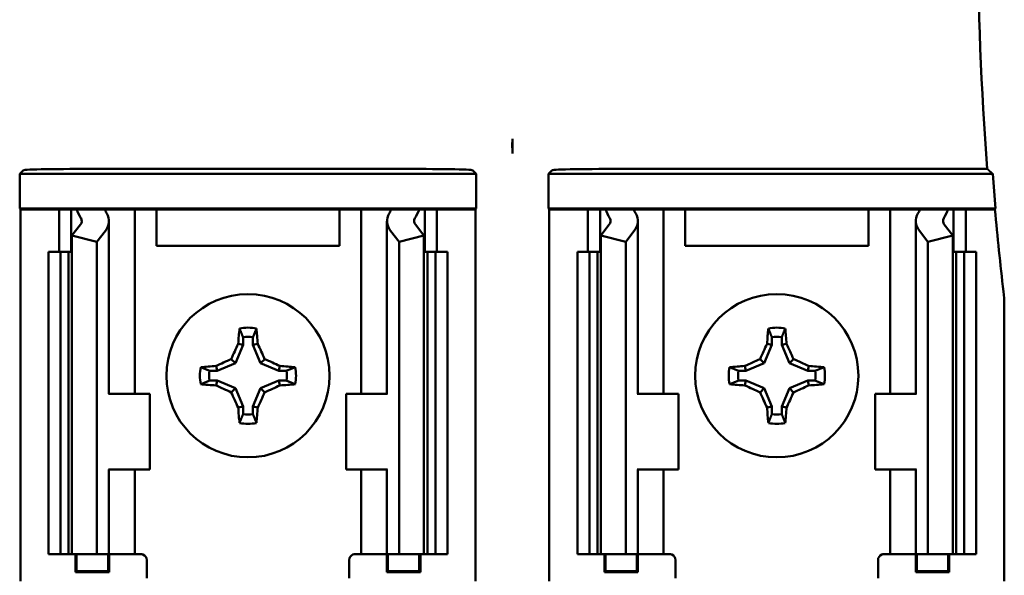
# Model space of a CAD drawing. Units: inches. Extents: x 2.2 to 96.8, y 1.1 to 75.4.
# Drawn here: x 60.3 to 62, y 41.5 to 42.4 of the extents above; entities that cross this region are included whole.
import ezdxf

# ---------------------------------------------------------------- set-up
doc = ezdxf.new("R2010")
doc.units = ezdxf.units.IN
doc.header["$LTSCALE"] = 4.5
doc.header["$MEASUREMENT"] = 0
doc.layers.add('Visible (ANSI)', color=7, linetype='Continuous', lineweight=50)

msp = doc.modelspace()

# ---------------------------------------------------------------- linework, layer by layer
at = {"layer": 'Visible (ANSI)'}
for p, q in [((61.1451, 42.2184), (61.1451, 42.1941)), ((60.3299, 42.1602), (60.3361, 42.1664)), ((60.9541, 42.1686), (60.4611, 42.1686)), ((61.0791, 42.1664), (61.0853, 42.1602)), ((61.2049, 42.1602), (61.2111, 42.1664)), ((61.3361, 42.1686), (61.9308, 42.1686)), ((61.0853, 42.1602), (60.3299, 42.1602)), ((60.3299, 42.1028), (60.3299, 42.1602)), ((61.0853, 42.1602), (61.0853, 42.1028)), ((61.9399, 42.1602), (61.2049, 42.1602)), ((61.2049, 42.1028), (61.2049, 42.1602)), ((60.3312, 42.1015), (60.3299, 42.1028)), ((60.3299, 42.1028), (61.0853, 42.1028)), ((60.3951, 42.1015), (60.3312, 42.1015)), ((60.3312, 42.1015), (60.3312, 41.4865)), ((60.3951, 42.1015), (60.4151, 42.1015)), ((60.3951, 42.0315), (60.3951, 42.1015)), ((60.4151, 42.1015), (60.4241, 42.1015)), ((60.4151, 42.0315), (60.4151, 42.1015)), ((60.4241, 42.1015), (60.4706, 42.1015)), ((60.5031, 42.1015), (60.4706, 42.1015)), ((60.5031, 42.1015), (60.5201, 42.1015)), ((60.5338, 42.1015), (60.5201, 42.1015)), ((60.5201, 41.7965), (60.5201, 42.1015)), ((60.5561, 42.1015), (60.5338, 42.1015)), ((60.5561, 42.0415), (60.5561, 42.1015)), ((60.8591, 42.1015), (60.5561, 42.1015)), ((60.8813, 42.1015), (60.8591, 42.1015)), ((60.8591, 42.1015), (60.8591, 42.0415)), ((60.8813, 42.1015), (60.8951, 42.1015)), ((60.912, 42.1015), (60.8951, 42.1015)), ((60.8951, 42.1015), (60.8951, 41.7965)), ((60.912, 42.1015), (60.9446, 42.1015)), ((60.9446, 42.1015), (60.9911, 42.1015)), ((61.0001, 42.1015), (60.9911, 42.1015)), ((61.0201, 42.1015), (61.0001, 42.1015)), ((61.0001, 42.1015), (61.0001, 42.0315)), ((61.084, 42.1015), (61.0201, 42.1015)), ((61.0201, 42.1015), (61.0201, 42.0315)), ((61.0853, 42.1028), (61.084, 42.1015)), ((61.084, 42.1015), (61.084, 41.4865)), ((61.2062, 42.1015), (61.2049, 42.1028)), ((61.2049, 42.1028), (61.9447, 42.1028)), ((61.2701, 42.1015), (61.2062, 42.1015)), ((61.2062, 42.1015), (61.2062, 41.4865)), ((61.2701, 42.1015), (61.2901, 42.1015)), ((61.2701, 42.0315), (61.2701, 42.1015)), ((61.2901, 42.1015), (61.2991, 42.1015)), ((61.2901, 42.0315), (61.2901, 42.1015)), ((61.2991, 42.1015), (61.3456, 42.1015)), ((61.3781, 42.1015), (61.3456, 42.1015)), ((61.3781, 42.1015), (61.3951, 42.1015)), ((61.4088, 42.1015), (61.3951, 42.1015)), ((61.3951, 41.7965), (61.3951, 42.1015)), ((61.4311, 42.1015), (61.4088, 42.1015)), ((61.4311, 42.0415), (61.4311, 42.1015)), ((61.7341, 42.1015), (61.4311, 42.1015)), ((61.7341, 42.1015), (61.7341, 42.0415)), ((61.7563, 42.1015), (61.7341, 42.1015)), ((61.7563, 42.1015), (61.7701, 42.1015)), ((61.787, 42.1015), (61.7701, 42.1015)), ((61.7701, 42.1015), (61.7701, 41.7965)), ((61.787, 42.1015), (61.8196, 42.1015)), ((61.8196, 42.1015), (61.8661, 42.1015)), ((61.8751, 42.1015), (61.8661, 42.1015)), ((61.8951, 42.1015), (61.8751, 42.1015)), ((61.8751, 42.1015), (61.8751, 42.0315)), ((61.9435, 42.1015), (61.8951, 42.1015)), ((61.8951, 42.1015), (61.8951, 42.0315)), ((61.9447, 42.1028), (61.9435, 42.1015)), ((60.4776, 41.7965), (60.4776, 42.0823)), ((60.9376, 42.0823), (60.9376, 41.7965)), ((61.3526, 41.7965), (61.3526, 42.0823)), ((61.8126, 42.0823), (61.8126, 41.7965)), ((60.4164, 42.0582), (60.4304, 42.0765)), ((60.4716, 42.066), (60.4576, 42.0477)), ((60.9576, 42.0477), (60.9436, 42.066)), ((60.9847, 42.0765), (60.9987, 42.0582)), ((61.2914, 42.0582), (61.3054, 42.0765)), ((61.3466, 42.066), (61.3326, 42.0477)), ((61.8326, 42.0477), (61.8186, 42.066)), ((61.8597, 42.0765), (61.8737, 42.0582)), ((60.4576, 42.0477), (60.4164, 42.0582)), ((60.4164, 41.5315), (60.4164, 42.0582)), ((60.9987, 42.0582), (60.9576, 42.0477)), ((60.9987, 41.5315), (60.9987, 42.0582)), ((61.3326, 42.0477), (61.2914, 42.0582)), ((61.2914, 41.5315), (61.2914, 42.0582)), ((61.8737, 42.0582), (61.8326, 42.0477)), ((61.8737, 41.5315), (61.8737, 42.0582)), ((60.4576, 41.5315), (60.4576, 42.0477)), ((60.8591, 42.0415), (60.5561, 42.0415)), ((60.9576, 41.5315), (60.9576, 42.0477)), ((61.3326, 41.5315), (61.3326, 42.0477)), ((61.7341, 42.0415), (61.4311, 42.0415)), ((61.8326, 41.5315), (61.8326, 42.0477)), ((60.3776, 42.0315), (60.3976, 42.0315)), ((60.3776, 41.5315), (60.3776, 42.0315)), ((60.3976, 42.0315), (60.4107, 42.0315)), ((60.3976, 41.5315), (60.3976, 42.0315)), ((60.4164, 42.0315), (60.4107, 42.0315)), ((60.4107, 41.5315), (60.4107, 42.0315)), ((61.0044, 42.0315), (60.9987, 42.0315)), ((61.0044, 42.0315), (61.0176, 42.0315)), ((61.0044, 41.5315), (61.0044, 42.0315)), ((61.0176, 42.0315), (61.0376, 42.0315)), ((61.0176, 41.5315), (61.0176, 42.0315)), ((61.0376, 41.5315), (61.0376, 42.0315)), ((61.2526, 42.0315), (61.2726, 42.0315)), ((61.2526, 41.5315), (61.2526, 42.0315)), ((61.2726, 42.0315), (61.2857, 42.0315)), ((61.2726, 41.5315), (61.2726, 42.0315)), ((61.2914, 42.0315), (61.2857, 42.0315)), ((61.2857, 41.5315), (61.2857, 42.0315)), ((61.8794, 42.0315), (61.8737, 42.0315)), ((61.8794, 42.0315), (61.8926, 42.0315)), ((61.8794, 41.5315), (61.8794, 42.0315)), ((61.8926, 42.0315), (61.9126, 42.0315)), ((61.8926, 41.5315), (61.8926, 42.0315)), ((61.9126, 41.5315), (61.9126, 42.0315)), ((61.959, 41.4865), (61.959, 41.944)), ((60.6994, 41.8901), (60.6994, 41.8776)), ((60.7158, 41.8776), (60.7158, 41.8901)), ((61.5744, 41.8901), (61.5744, 41.8776)), ((61.5908, 41.8776), (61.5908, 41.8901)), ((60.6994, 41.8776), (60.6868, 41.8473)), ((60.6994, 41.8776), (60.6914, 41.8792)), ((60.7158, 41.8776), (60.7237, 41.8792)), ((60.7284, 41.8473), (60.7158, 41.8776)), ((61.5744, 41.8776), (61.5618, 41.8473)), ((61.5744, 41.8776), (61.5664, 41.8792)), ((61.5908, 41.8776), (61.5987, 41.8792)), ((61.6034, 41.8473), (61.5908, 41.8776)), ((60.6868, 41.8473), (60.68, 41.8541)), ((60.7284, 41.8473), (60.7352, 41.8541)), ((61.5618, 41.8473), (61.555, 41.8541)), ((61.6034, 41.8473), (61.6102, 41.8541)), ((60.6564, 41.8347), (60.6549, 41.8427)), ((60.6868, 41.8473), (60.6564, 41.8347)), ((60.7587, 41.8347), (60.7284, 41.8473)), ((60.7587, 41.8347), (60.7603, 41.8427)), ((61.5314, 41.8347), (61.5299, 41.8427)), ((61.5618, 41.8473), (61.5314, 41.8347)), ((61.6337, 41.8347), (61.6034, 41.8473)), ((61.6337, 41.8347), (61.6353, 41.8427)), ((60.6564, 41.8347), (60.644, 41.8347)), ((60.7712, 41.8347), (60.7587, 41.8347)), ((61.5314, 41.8347), (61.519, 41.8347)), ((61.6462, 41.8347), (61.6337, 41.8347)), ((60.644, 41.8183), (60.6564, 41.8183)), ((60.6564, 41.8183), (60.6549, 41.8103)), ((60.6564, 41.8183), (60.6868, 41.8057)), ((60.6868, 41.8057), (60.68, 41.7989)), ((60.6868, 41.8057), (60.6994, 41.7753)), ((60.7158, 41.7753), (60.7284, 41.8057)), ((60.7284, 41.8057), (60.7587, 41.8183)), ((60.7284, 41.8057), (60.7352, 41.7989)), ((60.7587, 41.8183), (60.7712, 41.8183)), ((60.7587, 41.8183), (60.7603, 41.8103)), ((61.519, 41.8183), (61.5314, 41.8183)), ((61.5314, 41.8183), (61.5299, 41.8103)), ((61.5314, 41.8183), (61.5618, 41.8057)), ((61.5618, 41.8057), (61.555, 41.7989)), ((61.5618, 41.8057), (61.5744, 41.7753)), ((61.5908, 41.7753), (61.6034, 41.8057)), ((61.6034, 41.8057), (61.6337, 41.8183)), ((61.6034, 41.8057), (61.6102, 41.7989)), ((61.6337, 41.8183), (61.6353, 41.8103)), ((61.6337, 41.8183), (61.6462, 41.8183)), ((60.4778, 41.7965), (60.4766, 41.7965)), ((60.4778, 41.7965), (60.5451, 41.7965)), ((60.5451, 41.6715), (60.5451, 41.7965)), ((60.9373, 41.7965), (60.8701, 41.7965)), ((60.8701, 41.7965), (60.8701, 41.6715)), ((60.9386, 41.7965), (60.9373, 41.7965)), ((61.3528, 41.7965), (61.3516, 41.7965)), ((61.3528, 41.7965), (61.4201, 41.7965)), ((61.4201, 41.6715), (61.4201, 41.7965)), ((61.8123, 41.7965), (61.7451, 41.7965)), ((61.7451, 41.7965), (61.7451, 41.6715)), ((61.8136, 41.7965), (61.8123, 41.7965)), ((60.6994, 41.7753), (60.6914, 41.7738)), ((60.6994, 41.7753), (60.6994, 41.7629)), ((60.7158, 41.7629), (60.7158, 41.7753)), ((60.7158, 41.7753), (60.7237, 41.7738)), ((61.5744, 41.7753), (61.5664, 41.7738)), ((61.5744, 41.7753), (61.5744, 41.7629)), ((61.5908, 41.7753), (61.5987, 41.7738)), ((61.5908, 41.7629), (61.5908, 41.7753)), ((60.4766, 41.6715), (60.4778, 41.6715)), ((60.4776, 41.5315), (60.4776, 41.6715)), ((60.5451, 41.6715), (60.4778, 41.6715)), ((60.5201, 41.5315), (60.5201, 41.6715)), ((60.8701, 41.6715), (60.9373, 41.6715)), ((60.8951, 41.6715), (60.8951, 41.5315)), ((60.9373, 41.6715), (60.9386, 41.6715)), ((60.9376, 41.6715), (60.9376, 41.5315)), ((61.3516, 41.6715), (61.3528, 41.6715)), ((61.3526, 41.5315), (61.3526, 41.6715)), ((61.4201, 41.6715), (61.3528, 41.6715)), ((61.3951, 41.5315), (61.3951, 41.6715)), ((61.7451, 41.6715), (61.8123, 41.6715)), ((61.7701, 41.6715), (61.7701, 41.5315)), ((61.8123, 41.6715), (61.8136, 41.6715)), ((61.8126, 41.6715), (61.8126, 41.5315)), ((60.3976, 41.5315), (60.3776, 41.5315)), ((60.4107, 41.5315), (60.3976, 41.5315)), ((60.4107, 41.5315), (60.4164, 41.5315)), ((60.4164, 41.5315), (60.4576, 41.5315)), ((60.4224, 41.5013), (60.4224, 41.5315)), ((60.4241, 41.503), (60.4241, 41.5315)), ((60.4576, 41.5315), (60.4716, 41.5315)), ((60.4776, 41.5315), (60.4716, 41.5315)), ((60.4761, 41.503), (60.4761, 41.5315)), ((60.4776, 41.5315), (60.5031, 41.5315)), ((60.4778, 41.5315), (60.4778, 41.5013)), ((60.5201, 41.5315), (60.5031, 41.5315)), ((60.5201, 41.5315), (60.5301, 41.5315)), ((60.8951, 41.5315), (60.8851, 41.5315)), ((60.8951, 41.5315), (60.912, 41.5315)), ((60.9376, 41.5315), (60.912, 41.5315)), ((60.9374, 41.5013), (60.9374, 41.5315)), ((60.9376, 41.5315), (60.9436, 41.5315)), ((60.9391, 41.5315), (60.9391, 41.503)), ((60.9576, 41.5315), (60.9436, 41.5315)), ((60.9987, 41.5315), (60.9576, 41.5315)), ((60.9911, 41.5315), (60.9911, 41.503)), ((60.9928, 41.5315), (60.9928, 41.5013)), ((60.9987, 41.5315), (61.0044, 41.5315)), ((61.0176, 41.5315), (61.0044, 41.5315)), ((61.0376, 41.5315), (61.0176, 41.5315)), ((61.2726, 41.5315), (61.2526, 41.5315)), ((61.2857, 41.5315), (61.2726, 41.5315)), ((61.2857, 41.5315), (61.2914, 41.5315)), ((61.2914, 41.5315), (61.3326, 41.5315)), ((61.2974, 41.5013), (61.2974, 41.5315)), ((61.2991, 41.503), (61.2991, 41.5315)), ((61.3326, 41.5315), (61.3466, 41.5315)), ((61.3526, 41.5315), (61.3466, 41.5315)), ((61.3511, 41.503), (61.3511, 41.5315)), ((61.3526, 41.5315), (61.3781, 41.5315)), ((61.3528, 41.5315), (61.3528, 41.5013)), ((61.3951, 41.5315), (61.3781, 41.5315)), ((61.3951, 41.5315), (61.4051, 41.5315)), ((61.7701, 41.5315), (61.7601, 41.5315)), ((61.7701, 41.5315), (61.787, 41.5315)), ((61.8126, 41.5315), (61.787, 41.5315)), ((61.8124, 41.5013), (61.8124, 41.5315)), ((61.8126, 41.5315), (61.8186, 41.5315)), ((61.8141, 41.5315), (61.8141, 41.503)), ((61.8326, 41.5315), (61.8186, 41.5315)), ((61.8737, 41.5315), (61.8326, 41.5315)), ((61.8661, 41.5315), (61.8661, 41.503)), ((61.8678, 41.5315), (61.8678, 41.5013)), ((61.8737, 41.5315), (61.8794, 41.5315)), ((61.8926, 41.5315), (61.8794, 41.5315)), ((61.9126, 41.5315), (61.8926, 41.5315)), ((60.5401, 41.5215), (60.5401, 41.4915)), ((60.8751, 41.4915), (60.8751, 41.5215)), ((61.4151, 41.5215), (61.4151, 41.4915)), ((61.7501, 41.4915), (61.7501, 41.5215)), ((60.4241, 41.503), (60.4224, 41.5013)), ((60.4778, 41.5013), (60.4224, 41.5013)), ((60.4241, 41.503), (60.4761, 41.503)), ((60.4761, 41.503), (60.4778, 41.5013)), ((60.9391, 41.503), (60.9374, 41.5013)), ((60.9928, 41.5013), (60.9374, 41.5013)), ((60.9391, 41.503), (60.9911, 41.503)), ((60.9911, 41.503), (60.9928, 41.5013)), ((61.2991, 41.503), (61.2974, 41.5013)), ((61.3528, 41.5013), (61.2974, 41.5013)), ((61.2991, 41.503), (61.3511, 41.503)), ((61.3511, 41.503), (61.3528, 41.5013)), ((61.8141, 41.503), (61.8124, 41.5013)), ((61.8678, 41.5013), (61.8124, 41.5013)), ((61.8141, 41.503), (61.8661, 41.503)), ((61.8661, 41.503), (61.8678, 41.5013))]:
    msp.add_line(p, q, dxfattribs=at)
for centre in [(60.7076, 41.8265), (61.5826, 41.8265)]:
    msp.add_circle(centre, 0.135, dxfattribs=at)
for centre, radius, start, end in [((67.0526, 42.5665), 5.1372, 175.5574, 184.4426), ((67.0526, 42.5665), 5.1289, 184.5437, 185.1871), ((67.0526, 42.5665), 5.1302, 185.2005, 186.7257), ((61.774, 41.944), 0.185, 0.001, 6.7248), ((60.7076, 41.8265), 0.0795, 79.8408, 100.1592), ((61.5826, 41.8265), 0.0795, 79.8408, 100.1592), ((60.7076, 41.8265), 0.0642, 82.6326, 97.3674), ((61.5826, 41.8265), 0.0642, 82.6326, 97.3674), ((60.7076, 41.8265), 0.0795, 169.8408, 190.1592), ((60.7076, 41.8265), 0.0795, 349.8408, 10.1592), ((61.5826, 41.8265), 0.0795, 169.8408, 190.1592), ((61.5826, 41.8265), 0.0795, 349.8408, 10.1592), ((60.7076, 41.8265), 0.0642, 172.6326, 187.3674), ((60.7076, 41.8265), 0.0642, 352.6326, 7.3674), ((61.5826, 41.8265), 0.0642, 172.6326, 187.3674), ((61.5826, 41.8265), 0.0642, 352.6326, 7.3674), ((60.7076, 41.8265), 0.0642, 262.6326, 277.3674), ((61.5826, 41.8265), 0.0642, 262.6326, 277.3674), ((60.7076, 41.8265), 0.0795, 259.8408, 280.1592), ((61.5826, 41.8265), 0.0795, 259.8408, 280.1592), ((60.5301, 41.5215), 0.01, 0, 67.9757), ((60.8851, 41.5215), 0.01, 112.0243, 180), ((61.4051, 41.5215), 0.01, 0, 67.9757), ((61.7601, 41.5215), 0.01, 112.0243, 180)]:
    msp.add_arc(centre, radius, start, end, dxfattribs=at)
for centre, major_axis, ratio, start_param, end_param in [((60.4611, 42.1664), (-0.125, 0), 0.017455, 4.712389, 6.265732), ((60.9541, 42.1664), (-0.125, 0), 0.017455, 3.159046, 4.712389), ((61.3361, 42.1664), (-0.125, 0), 0.017455, 4.712389, 6.265732), ((60.7361, 42.1451), (0.3211, 0), 0.57735, 3.378809, 3.460971), ((60.8165, 42.144), (-0.3562, 0), 0.5, 0.241236, 0.278899), ((60.5987, 42.144), (0.3562, 0), 0.5, 6.004286, 6.041949), ((60.679, 42.1451), (0.3211, 0), 0.57735, 5.963807, 6.045969), ((61.6111, 42.1451), (0.3211, 0), 0.57735, 3.378809, 3.460971), ((61.6915, 42.144), (-0.3562, 0), 0.5, 0.241236, 0.278899), ((61.4737, 42.144), (0.3562, 0), 0.5, 6.004286, 6.041949), ((61.554, 42.1451), (0.3211, 0), 0.57735, 5.963807, 6.045969), ((60.4076, 42.0823), (-0.025, 0), 0.57735, 2.725071, 3.460971), ((60.4076, 42.0823), (-0.07, 0), 0.57735, 2.725071, 3.460971), ((61.0076, 42.0823), (-0.07, 0), 0.57735, 5.963807, 6.699707), ((61.0076, 42.0823), (-0.025, 0), 0.57735, 5.963807, 6.699707), ((61.2826, 42.0823), (-0.025, 0), 0.57735, 2.725071, 3.460971), ((61.2826, 42.0823), (-0.07, 0), 0.57735, 2.725071, 3.460971), ((61.8826, 42.0823), (-0.07, 0), 0.57735, 5.963807, 6.699707), ((61.8826, 42.0823), (-0.025, 0), 0.57735, 5.963807, 6.699707), ((60.716, 41.8265), (0, 0.1508), 0.173648, 1.025501, 1.21363), ((60.6992, 41.8265), (0, -0.1508), 0.173648, 1.927963, 2.116092), ((61.591, 41.8265), (0, 0.1508), 0.173648, 1.025501, 1.21363), ((61.5742, 41.8265), (0, -0.1508), 0.173648, 1.927963, 2.116092), ((60.6983, 41.8303), (0.0577, 0.1392), 0.173648, 1.284722, 1.471568), ((60.7168, 41.8303), (0.0577, -0.1392), 0.173648, 1.670024, 1.85687), ((61.5733, 41.8303), (0.0577, 0.1392), 0.173648, 1.284722, 1.471568), ((61.5918, 41.8303), (0.0577, -0.1392), 0.173648, 1.670024, 1.85687), ((60.7038, 41.8357), (0.1392, 0.0577), 0.173648, 1.670024, 1.85687), ((60.7114, 41.8357), (0.1392, -0.0577), 0.173648, 1.284722, 1.471568), ((61.5788, 41.8357), (0.1392, 0.0577), 0.173648, 1.670024, 1.85687), ((61.5864, 41.8357), (0.1392, -0.0577), 0.173648, 1.284722, 1.471568), ((60.7076, 41.8181), (0.1508, 0), 0.173648, 1.927963, 2.116092), ((60.7076, 41.8181), (0.1508, 0), 0.173648, 1.025501, 1.21363), ((61.5826, 41.8181), (0.1508, 0), 0.173648, 1.927963, 2.116092), ((61.5826, 41.8181), (0.1508, 0), 0.173648, 1.025501, 1.21363), ((60.7076, 41.8349), (-0.1508, 0), 0.173648, 1.025501, 1.21363), ((60.7038, 41.8173), (-0.1392, 0.0577), 0.173648, 1.284722, 1.471568), ((60.7114, 41.8173), (-0.1392, -0.0577), 0.173648, 1.670024, 1.85687), ((60.7076, 41.8349), (-0.1508, 0), 0.173648, 1.927963, 2.116092), ((61.5826, 41.8349), (-0.1508, 0), 0.173648, 1.025501, 1.21363), ((61.5788, 41.8173), (-0.1392, 0.0577), 0.173648, 1.284722, 1.471568), ((61.5864, 41.8173), (-0.1392, -0.0577), 0.173648, 1.670024, 1.85687), ((61.5826, 41.8349), (-0.1508, 0), 0.173648, 1.927963, 2.116092), ((60.6983, 41.8227), (-0.0577, 0.1392), 0.173648, 1.670024, 1.85687), ((60.7168, 41.8227), (-0.0577, -0.1392), 0.173648, 1.284722, 1.471568), ((61.5733, 41.8227), (-0.0577, 0.1392), 0.173648, 1.670024, 1.85687), ((61.5918, 41.8227), (-0.0577, -0.1392), 0.173648, 1.284722, 1.471568), ((60.716, 41.8265), (0, 0.1508), 0.173648, 1.927963, 2.116092), ((60.6992, 41.8265), (0, -0.1508), 0.173648, 1.025501, 1.21363), ((61.591, 41.8265), (0, 0.1508), 0.173648, 1.927963, 2.116092), ((61.5742, 41.8265), (0, -0.1508), 0.173648, 1.025501, 1.21363)]:
    msp.add_ellipse(centre, major_axis=major_axis, ratio=ratio, start_param=start_param, end_param=end_param, dxfattribs=at)
for points, knots in [([(61.1451, 42.2184), (61.145, 42.2173), (61.145, 42.2161), (61.145, 42.2148), (61.1449, 42.2095), (61.1449, 42.2026), (61.1451, 42.1941)], [5.7089517, 5.7089517, 5.7089517, 5.7089517, 5.757541, 5.757541, 5.757541, 5.9566275, 5.9566275, 5.9566275, 5.9566275]), ([(61.1451, 42.1941), (61.1453, 42.2026), (61.1453, 42.2095), (61.1452, 42.2148), (61.1452, 42.2161), (61.1451, 42.2173), (61.1451, 42.2184)], [4.9094551, 4.9094551, 4.9094551, 4.9094551, 5.1085416, 5.1085416, 5.1085416, 5.1571309, 5.1571309, 5.1571309, 5.1571309])]:
    msp.add_open_spline(points, degree=3, knots=knots, dxfattribs=at)
for points, degree in [([(61.9399, 42.1602), (61.9353, 42.1644), (61.9308, 42.1686)], 2), ([(60.5301, 41.5315), (60.5313, 41.5315), (60.5326, 41.5313), (60.5338, 41.5308)], 3), ([(60.8851, 41.5315), (60.8839, 41.5315), (60.8825, 41.5313), (60.8813, 41.5308)], 3), ([(61.4051, 41.5315), (61.4063, 41.5315), (61.4076, 41.5313), (61.4088, 41.5308)], 3), ([(61.7601, 41.5315), (61.7589, 41.5315), (61.7575, 41.5313), (61.7563, 41.5308)], 3)]:
    msp.add_open_spline(points, degree=degree, dxfattribs=at)
for points, weights in [([(60.6994, 41.8901), (60.6968, 41.8967), (60.6936, 41.9047)], [1.03566151999, 1.03921745307, 1.03237175083]), ([(60.7158, 41.8901), (60.7184, 41.8967), (60.7216, 41.9047)], [1.03566152, 1.03921745307, 1.03237175083]), ([(61.5744, 41.8901), (61.5718, 41.8967), (61.5686, 41.9047)], [1.03566151999, 1.03921745307, 1.03237175083]), ([(61.5908, 41.8901), (61.5934, 41.8967), (61.5966, 41.9047)], [1.03566151999, 1.03921745307, 1.03237175083]), ([(60.644, 41.8347), (60.6374, 41.8373), (60.6294, 41.8405)], [1.03566151999, 1.03921745307, 1.03237175083]), ([(60.7712, 41.8347), (60.7778, 41.8373), (60.7858, 41.8405)], [1.03566151999, 1.03921745307, 1.03237175083]), ([(61.519, 41.8347), (61.5124, 41.8373), (61.5044, 41.8405)], [1.03566151999, 1.03921745307, 1.03237175083]), ([(61.6462, 41.8347), (61.6528, 41.8373), (61.6608, 41.8405)], [1.03566151999, 1.03921745307, 1.03237175083]), ([(60.644, 41.8183), (60.6374, 41.8157), (60.6294, 41.8125)], [1.03566151999, 1.03921745307, 1.03237175083]), ([(60.7712, 41.8183), (60.7778, 41.8157), (60.7858, 41.8125)], [1.03566151999, 1.03921745307, 1.03237175083]), ([(61.519, 41.8183), (61.5124, 41.8157), (61.5044, 41.8125)], [1.03566151999, 1.03921745307, 1.03237175083]), ([(61.6462, 41.8183), (61.6528, 41.8157), (61.6608, 41.8125)], [1.03566151999, 1.03921745307, 1.03237175083]), ([(60.6994, 41.7629), (60.6968, 41.7563), (60.6936, 41.7483)], [1.03566151999, 1.03921745307, 1.03237175083]), ([(60.7158, 41.7629), (60.7184, 41.7563), (60.7216, 41.7483)], [1.03566152, 1.03921745307, 1.03237175083]), ([(61.5744, 41.7629), (61.5718, 41.7563), (61.5686, 41.7483)], [1.03566151999, 1.03921745307, 1.03237175083]), ([(61.5908, 41.7629), (61.5934, 41.7563), (61.5966, 41.7483)], [1.03566151999, 1.03921745307, 1.03237175083])]:
    msp.add_rational_spline(points, weights, degree=2, dxfattribs=at)

doc.saveas('drawing.dxf')
